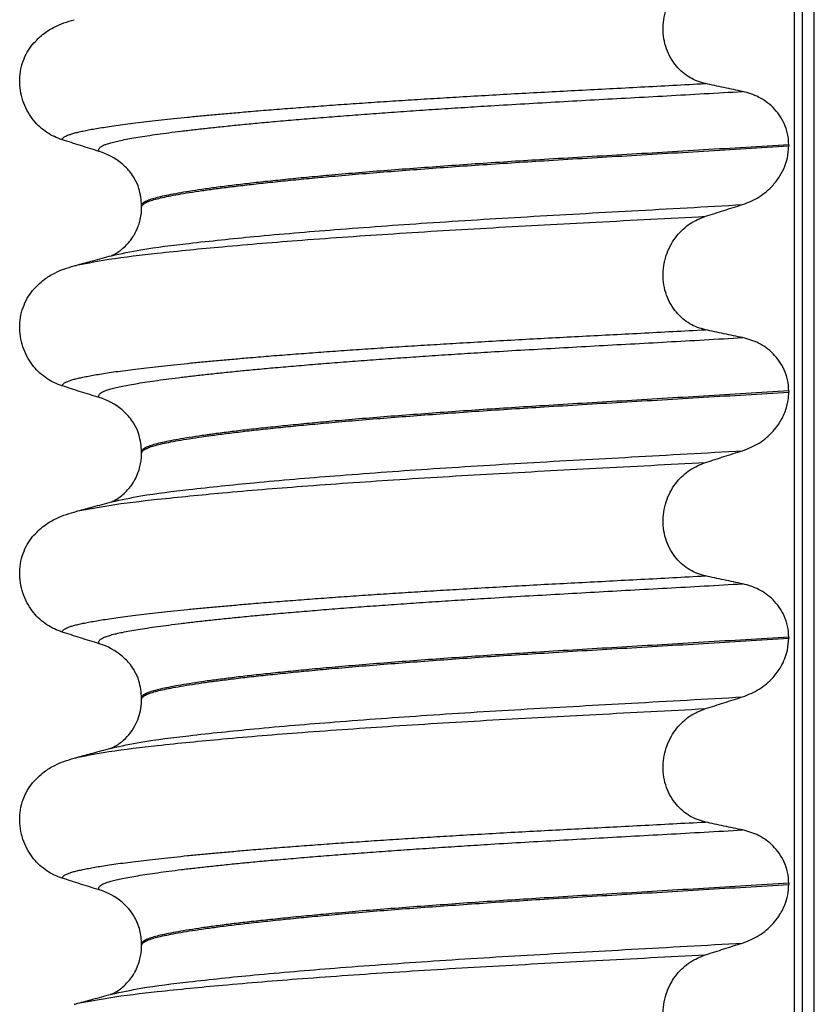
# Model space of a CAD drawing. Units: millimetres. Extents: x 298 to 1790, y -1477 to -296.
# Drawn here: x 1046 to 1056, y -631 to -619 of the extents above; entities that cross this region are included whole.
import ezdxf

# ---------------------------------------------------------------- set-up
doc = ezdxf.new("R2010")
doc.units = ezdxf.units.MM

# ---------------------------------------------------------------- blocks, each defined once
blk = doc.blocks.new('309018556__40', base_point=(1046, -773.899))
at = {"color": 7, "linetype": 'Continuous'}
for p, q in [((1056.109, -760.899), (1056.109, -578.699)), ((1056.208, -578.699), (1056.208, -760.899)), ((1056.363, -760.899), (1056.363, -578.699)), ((1056.034, -620.164), (1056.034, -620.179)), ((1047.688, -620.966), (1047.688, -620.951)), ((1056.034, -623.339), (1056.034, -623.354)), ((1047.688, -624.141), (1047.688, -624.126)), ((1056.034, -626.514), (1056.034, -626.529)), ((1047.688, -627.316), (1047.688, -627.301)), ((1056.034, -629.689), (1056.034, -629.704)), ((1047.688, -630.491), (1047.688, -630.476))]:
    blk.add_line(p, q, dxfattribs=at)
for centre in [(1046.878, -621.09), (1046.878, -624.265), (1046.878, -627.44), (1046.878, -630.615)]:
    blk.add_arc(centre, 0.88, 50.7349, 72.5799, dxfattribs=at)
for points, knots in [([(1054.959, -619.375), (1054.924, -619.366), (1054.855, -619.347), (1054.757, -619.299), (1054.664, -619.234), (1054.58, -619.15), (1054.508, -619.047), (1054.453, -618.928), (1054.419, -618.796), (1054.409, -618.656), (1054.423, -618.518), (1054.46, -618.387), (1054.516, -618.268), (1054.608, -618.133), (1054.751, -617.997), (1054.891, -617.94), (1054.959, -617.912)], [0, 0, 0, 0, 0.105873, 0.213779, 0.326468, 0.444528, 0.568898, 0.700101, 0.836824, 0.976671, 1.116446, 1.25264, 1.383568, 1.508935, 1.741616, 1.959701, 1.959701, 1.959701, 1.959701]), ([(1046.281, -618.869), (1046.329, -618.819), (1046.413, -618.731), (1046.557, -618.646), (1046.688, -618.589), (1046.774, -618.564), (1046.818, -618.551)], [0, 0, 0, 0, 0.2059735, 0.3653074, 0.495495, 0.6340425, 0.6340425, 0.6340425, 0.6340425]), ([(1046.661, -620.099), (1046.628, -620.087), (1046.56, -620.062), (1046.464, -620.006), (1046.373, -619.936), (1046.291, -619.849), (1046.22, -619.746), (1046.164, -619.627), (1046.127, -619.497), (1046.112, -619.358), (1046.121, -619.219), (1046.155, -619.088), (1046.207, -618.969), (1046.257, -618.902), (1046.281, -618.869)], [0, 0, 0, 0, 0.10728, 0.216923, 0.331139, 0.450153, 0.574911, 0.705575, 0.841282, 0.980539, 1.120583, 1.257701, 1.385606, 1.507289, 1.507289, 1.507289, 1.507289]), ([(1046.661, -620.099), (1046.662, -620.097), (1046.662, -620.094), (1046.666, -620.086), (1046.676, -620.074), (1046.696, -620.059), (1046.726, -620.044), (1046.767, -620.028), (1046.815, -620.014), (1046.871, -620), (1046.934, -619.986), (1047.006, -619.972), (1047.086, -619.957), (1047.176, -619.943), (1047.276, -619.927), (1047.388, -619.911), (1047.512, -619.895), (1047.647, -619.878), (1047.791, -619.861), (1047.945, -619.843), (1048.108, -619.826), (1048.281, -619.808), (1048.463, -619.79), (1048.654, -619.772), (1048.854, -619.755), (1049.079, -619.735), (1049.329, -619.714), (1049.606, -619.693), (1049.893, -619.671), (1050.189, -619.649), (1050.495, -619.628), (1050.808, -619.607), (1051.129, -619.586), (1051.456, -619.566), (1051.802, -619.545), (1052.166, -619.524), (1052.548, -619.502), (1052.935, -619.481), (1053.326, -619.461), (1053.723, -619.44), (1054.127, -619.419), (1054.54, -619.397), (1054.818, -619.382), (1054.959, -619.375)], [0, 0, 0, 0, 0.004744, 0.009711, 0.02758, 0.050686, 0.085147, 0.128343, 0.180364, 0.236466, 0.301014, 0.37413, 0.455922, 0.546486, 0.645911, 0.760927, 0.886202, 1.021556, 1.166807, 1.321773, 1.486268, 1.660109, 1.84311, 2.035086, 2.23585, 2.445216, 2.711512, 2.989184, 3.277364, 3.57518, 3.881764, 4.196245, 4.517752, 4.845415, 5.178362, 5.558096, 5.940552, 6.326854, 6.718123, 7.11548, 7.520045, 7.93294, 8.355285, 8.355285, 8.355285, 8.355285]), ([(1055.439, -619.477), (1055.4, -619.469), (1055.32, -619.453), (1055.199, -619.427), (1055.077, -619.401), (1054.998, -619.383), (1054.959, -619.375)], [0, 0, 0, 0, 0.1184412, 0.2453817, 0.3712027, 0.4909597, 0.4909597, 0.4909597, 0.4909597]), ([(1047.142, -620.25), (1047.141, -620.25), (1047.141, -620.249), (1047.138, -620.245), (1047.134, -620.237), (1047.133, -620.225), (1047.138, -620.212), (1047.15, -620.198), (1047.17, -620.184), (1047.199, -620.169), (1047.24, -620.153), (1047.295, -620.136), (1047.363, -620.119), (1047.444, -620.102), (1047.538, -620.084), (1047.644, -620.066), (1047.764, -620.047), (1047.897, -620.027), (1048.043, -620.008), (1048.202, -619.988), (1048.374, -619.967), (1048.559, -619.947), (1048.755, -619.926), (1048.963, -619.905), (1049.183, -619.884), (1049.424, -619.862), (1049.684, -619.84), (1049.965, -619.816), (1050.257, -619.793), (1050.56, -619.77), (1050.872, -619.748), (1051.192, -619.725), (1051.519, -619.703), (1051.852, -619.682), (1052.223, -619.658), (1052.631, -619.634), (1053.078, -619.609), (1053.532, -619.583), (1053.994, -619.558), (1054.466, -619.532), (1054.949, -619.505), (1055.274, -619.486), (1055.439, -619.477)], [0, 0, 0, 0, 0.000438, 0.003506, 0.015421, 0.026259, 0.039075, 0.054245, 0.079925, 0.11288, 0.153522, 0.212252, 0.282698, 0.365334, 0.460567, 0.568767, 0.689791, 0.824228, 0.971828, 1.132333, 1.305486, 1.491025, 1.688688, 1.898214, 2.119338, 2.351797, 2.621812, 2.904057, 3.197524, 3.501204, 3.814089, 4.135169, 4.463436, 4.797878, 5.137487, 5.578239, 6.025157, 6.479377, 6.942035, 7.414265, 7.897202, 8.391979, 8.391979, 8.391979, 8.391979]), ([(1056.034, -620.164), (1056.031, -620.117), (1056.025, -620.023), (1055.981, -619.892), (1055.915, -619.778), (1055.81, -619.655), (1055.654, -619.538), (1055.509, -619.497), (1055.439, -619.477)], [0, 0, 0, 0, 0.1426824, 0.2800452, 0.4104631, 0.5342598, 0.7643709, 0.9827358, 0.9827358, 0.9827358, 0.9827358]), ([(1047.142, -620.25), (1047.061, -620.225), (1046.901, -620.175), (1046.741, -620.124), (1046.661, -620.099)], [0, 0, 0, 0, 0.2516731, 0.5034377, 0.5034377, 0.5034377, 0.5034377]), ([(1056.034, -620.164), (1055.85, -620.176), (1055.483, -620.198), (1054.939, -620.231), (1054.406, -620.263), (1053.884, -620.294), (1053.376, -620.324), (1052.902, -620.353), (1052.459, -620.381), (1052.045, -620.408), (1051.639, -620.437), (1051.245, -620.466), (1050.863, -620.495), (1050.496, -620.525), (1050.16, -620.554), (1049.854, -620.582), (1049.58, -620.609), (1049.322, -620.636), (1049.081, -620.662), (1048.859, -620.688), (1048.656, -620.714), (1048.472, -620.739), (1048.308, -620.764), (1048.164, -620.788), (1048.04, -620.811), (1047.935, -620.833), (1047.849, -620.855), (1047.78, -620.877), (1047.733, -620.898), (1047.706, -620.917), (1047.694, -620.931), (1047.689, -620.943), (1047.688, -620.949), (1047.688, -620.951)], [0, 0, 0, 0, 0.555139, 1.100891, 1.635873, 2.158702, 2.667993, 3.162362, 3.584311, 3.999969, 4.407153, 4.803679, 5.187363, 5.556024, 5.90748, 6.199896, 6.476177, 6.735659, 6.977679, 7.201577, 7.406694, 7.592376, 7.757976, 7.90404, 8.030472, 8.137471, 8.225287, 8.298006, 8.352969, 8.378284, 8.398084, 8.407025, 8.415434, 8.415434, 8.415434, 8.415434]), ([(1047.688, -620.966), (1047.688, -620.964), (1047.689, -620.958), (1047.694, -620.946), (1047.706, -620.932), (1047.733, -620.913), (1047.78, -620.892), (1047.849, -620.87), (1047.935, -620.848), (1048.04, -620.826), (1048.164, -620.803), (1048.308, -620.779), (1048.472, -620.754), (1048.656, -620.729), (1048.859, -620.703), (1049.081, -620.677), (1049.322, -620.651), (1049.58, -620.624), (1049.854, -620.597), (1050.16, -620.569), (1050.496, -620.54), (1050.863, -620.51), (1051.245, -620.481), (1051.639, -620.452), (1052.045, -620.423), (1052.459, -620.396), (1052.902, -620.368), (1053.376, -620.339), (1053.884, -620.309), (1054.406, -620.278), (1054.939, -620.246), (1055.483, -620.213), (1055.85, -620.191), (1056.034, -620.179)], [0, 0, 0, 0, 0.008409, 0.017351, 0.037151, 0.062466, 0.117428, 0.190147, 0.277963, 0.384962, 0.511394, 0.657459, 0.823058, 1.008741, 1.213858, 1.437755, 1.679775, 1.939257, 2.215538, 2.507954, 2.859411, 3.228071, 3.611755, 4.008281, 4.415465, 4.831124, 5.253072, 5.747442, 6.256732, 6.779561, 7.314544, 7.860296, 8.415434, 8.415434, 8.415434, 8.415434]), ([(1055.439, -620.936), (1055.512, -620.907), (1055.659, -620.848), (1055.817, -620.709), (1055.922, -620.57), (1055.983, -620.451), (1056.025, -620.321), (1056.031, -620.232), (1056.034, -620.179)], [0, 0, 0, 0, 0.236301, 0.470607, 0.618901, 0.75844, 0.869568, 1.026022, 1.026022, 1.026022, 1.026022]), ([(1047.688, -620.951), (1047.681, -620.876), (1047.671, -620.754), (1047.606, -620.612), (1047.535, -620.502), (1047.473, -620.444), (1047.435, -620.409)], [0, 0, 0, 0, 0.2260376, 0.3629399, 0.4618952, 0.6171429, 0.6171429, 0.6171429, 0.6171429]), ([(1047.297, -621.595), (1047.424, -621.568), (1047.754, -621.499), (1048.37, -621.426), (1049.203, -621.338), (1050.229, -621.253), (1051.403, -621.168), (1052.679, -621.089), (1054.035, -621.015), (1054.961, -620.963), (1055.439, -620.936)], [0, 0, 0, 0, 0.389119, 1.010879, 1.858144, 2.902377, 4.098536, 5.390468, 6.738096, 8.172763, 8.172763, 8.172763, 8.172763]), ([(1047.297, -621.595), (1047.3, -621.594), (1047.307, -621.591), (1047.329, -621.58), (1047.372, -621.557), (1047.433, -621.514), (1047.492, -621.459), (1047.541, -621.403), (1047.575, -621.354), (1047.599, -621.312), (1047.622, -621.269), (1047.644, -621.216), (1047.667, -621.146), (1047.684, -621.061), (1047.687, -620.999), (1047.688, -620.966)], [0, 0, 0, 0, 0.0102368, 0.0204464, 0.0753247, 0.1558837, 0.2426941, 0.3176744, 0.3783447, 0.4213705, 0.4632493, 0.5224701, 0.59635, 0.6829497, 0.7812926, 0.7812926, 0.7812926, 0.7812926]), ([(1054.959, -621.087), (1055.039, -621.062), (1055.198, -621.011), (1055.359, -620.961), (1055.439, -620.936)], [0, 0, 0, 0, 0.2517622, 0.5034357, 0.5034357, 0.5034357, 0.5034357]), ([(1046.865, -621.713), (1046.998, -621.688), (1047.338, -621.624), (1047.961, -621.553), (1048.792, -621.47), (1049.808, -621.388), (1050.971, -621.307), (1052.234, -621.231), (1053.574, -621.16), (1054.488, -621.112), (1054.959, -621.087)], [0, 0, 0, 0, 0.407615, 1.036853, 1.880511, 2.913085, 4.094718, 5.375369, 6.7092, 8.121785, 8.121785, 8.121785, 8.121785]), ([(1054.959, -622.55), (1054.924, -622.541), (1054.855, -622.522), (1054.757, -622.474), (1054.664, -622.409), (1054.58, -622.325), (1054.508, -622.222), (1054.453, -622.103), (1054.419, -621.971), (1054.409, -621.831), (1054.423, -621.693), (1054.46, -621.562), (1054.516, -621.443), (1054.608, -621.308), (1054.751, -621.172), (1054.891, -621.115), (1054.959, -621.087)], [0, 0, 0, 0, 0.105873, 0.213779, 0.326468, 0.444528, 0.568898, 0.700101, 0.836824, 0.976671, 1.116446, 1.25264, 1.383568, 1.508935, 1.741616, 1.959701, 1.959701, 1.959701, 1.959701]), ([(1046.865, -621.713), (1046.897, -621.704), (1046.962, -621.687), (1047.066, -621.658), (1047.178, -621.628), (1047.258, -621.606), (1047.297, -621.595)], [0, 0, 0, 0, 0.1006004, 0.1999652, 0.3250565, 0.4483395, 0.4483395, 0.4483395, 0.4483395]), ([(1046.281, -622.044), (1046.329, -621.994), (1046.413, -621.906), (1046.557, -621.821), (1046.688, -621.764), (1046.774, -621.739), (1046.818, -621.726)], [0, 0, 0, 0, 0.2059735, 0.3653074, 0.495495, 0.6340425, 0.6340425, 0.6340425, 0.6340425]), ([(1046.818, -621.726), (1046.826, -621.724), (1046.842, -621.72), (1046.857, -621.715), (1046.865, -621.713)], [0, 0, 0, 0, 0.02424344, 0.04841559, 0.04841559, 0.04841559, 0.04841559]), ([(1046.661, -623.274), (1046.628, -623.262), (1046.56, -623.237), (1046.464, -623.181), (1046.373, -623.111), (1046.291, -623.024), (1046.22, -622.921), (1046.164, -622.802), (1046.127, -622.672), (1046.112, -622.533), (1046.121, -622.394), (1046.155, -622.263), (1046.207, -622.144), (1046.257, -622.077), (1046.281, -622.044)], [0, 0, 0, 0, 0.10728, 0.216923, 0.331139, 0.450153, 0.574911, 0.705575, 0.841282, 0.980539, 1.120583, 1.257701, 1.385606, 1.507289, 1.507289, 1.507289, 1.507289]), ([(1046.661, -623.274), (1046.662, -623.272), (1046.662, -623.269), (1046.666, -623.261), (1046.676, -623.249), (1046.696, -623.234), (1046.726, -623.219), (1046.767, -623.203), (1046.815, -623.189), (1046.871, -623.175), (1046.934, -623.161), (1047.006, -623.147), (1047.086, -623.132), (1047.176, -623.118), (1047.276, -623.102), (1047.388, -623.086), (1047.512, -623.07), (1047.647, -623.053), (1047.791, -623.036), (1047.945, -623.018), (1048.108, -623.001), (1048.281, -622.983), (1048.463, -622.965), (1048.654, -622.947), (1048.854, -622.93), (1049.079, -622.91), (1049.329, -622.889), (1049.606, -622.868), (1049.893, -622.846), (1050.189, -622.824), (1050.495, -622.803), (1050.808, -622.782), (1051.129, -622.761), (1051.456, -622.741), (1051.802, -622.72), (1052.166, -622.699), (1052.548, -622.677), (1052.935, -622.656), (1053.326, -622.636), (1053.723, -622.615), (1054.127, -622.594), (1054.54, -622.572), (1054.818, -622.557), (1054.959, -622.55)], [0, 0, 0, 0, 0.004744, 0.009711, 0.02758, 0.050686, 0.085147, 0.128343, 0.180364, 0.236466, 0.301014, 0.37413, 0.455922, 0.546486, 0.645911, 0.760927, 0.886202, 1.021556, 1.166807, 1.321773, 1.486268, 1.660109, 1.84311, 2.035086, 2.23585, 2.445216, 2.711512, 2.989184, 3.277364, 3.57518, 3.881764, 4.196245, 4.517752, 4.845415, 5.178362, 5.558096, 5.940552, 6.326854, 6.718123, 7.11548, 7.520045, 7.93294, 8.355285, 8.355285, 8.355285, 8.355285]), ([(1055.439, -622.652), (1055.4, -622.644), (1055.32, -622.628), (1055.199, -622.602), (1055.077, -622.576), (1054.998, -622.558), (1054.959, -622.55)], [0, 0, 0, 0, 0.1184412, 0.2453817, 0.3712027, 0.4909597, 0.4909597, 0.4909597, 0.4909597]), ([(1047.142, -623.425), (1047.141, -623.425), (1047.141, -623.424), (1047.138, -623.42), (1047.134, -623.412), (1047.133, -623.4), (1047.138, -623.387), (1047.15, -623.373), (1047.17, -623.359), (1047.199, -623.344), (1047.24, -623.328), (1047.295, -623.311), (1047.363, -623.294), (1047.444, -623.277), (1047.538, -623.259), (1047.644, -623.241), (1047.764, -623.222), (1047.897, -623.202), (1048.043, -623.183), (1048.202, -623.163), (1048.374, -623.142), (1048.559, -623.122), (1048.755, -623.101), (1048.963, -623.08), (1049.183, -623.059), (1049.424, -623.037), (1049.684, -623.015), (1049.965, -622.991), (1050.257, -622.968), (1050.56, -622.945), (1050.872, -622.923), (1051.192, -622.9), (1051.519, -622.878), (1051.852, -622.857), (1052.223, -622.833), (1052.631, -622.809), (1053.078, -622.784), (1053.532, -622.758), (1053.994, -622.733), (1054.466, -622.707), (1054.949, -622.68), (1055.274, -622.661), (1055.439, -622.652)], [0, 0, 0, 0, 0.000438, 0.003506, 0.015421, 0.026259, 0.039075, 0.054245, 0.079925, 0.11288, 0.153522, 0.212252, 0.282698, 0.365334, 0.460567, 0.568767, 0.689791, 0.824228, 0.971828, 1.132333, 1.305486, 1.491025, 1.688688, 1.898214, 2.119338, 2.351797, 2.621812, 2.904057, 3.197524, 3.501204, 3.814089, 4.135169, 4.463436, 4.797878, 5.137487, 5.578239, 6.025157, 6.479377, 6.942035, 7.414265, 7.897202, 8.391979, 8.391979, 8.391979, 8.391979]), ([(1056.034, -623.339), (1056.031, -623.292), (1056.025, -623.198), (1055.981, -623.067), (1055.915, -622.953), (1055.81, -622.83), (1055.654, -622.713), (1055.509, -622.672), (1055.439, -622.652)], [0, 0, 0, 0, 0.1426824, 0.2800452, 0.4104631, 0.5342598, 0.7643709, 0.9827358, 0.9827358, 0.9827358, 0.9827358]), ([(1047.142, -623.425), (1047.061, -623.4), (1046.901, -623.35), (1046.741, -623.299), (1046.661, -623.274)], [0, 0, 0, 0, 0.2516731, 0.5034377, 0.5034377, 0.5034377, 0.5034377]), ([(1056.034, -623.339), (1055.85, -623.351), (1055.483, -623.373), (1054.939, -623.406), (1054.406, -623.438), (1053.884, -623.469), (1053.376, -623.499), (1052.902, -623.528), (1052.459, -623.556), (1052.045, -623.583), (1051.639, -623.612), (1051.245, -623.641), (1050.863, -623.67), (1050.496, -623.7), (1050.16, -623.729), (1049.854, -623.757), (1049.58, -623.784), (1049.322, -623.811), (1049.081, -623.837), (1048.859, -623.863), (1048.656, -623.889), (1048.472, -623.914), (1048.308, -623.939), (1048.164, -623.963), (1048.04, -623.986), (1047.935, -624.008), (1047.849, -624.03), (1047.78, -624.052), (1047.733, -624.073), (1047.706, -624.092), (1047.694, -624.106), (1047.689, -624.118), (1047.688, -624.124), (1047.688, -624.126)], [0, 0, 0, 0, 0.555139, 1.100891, 1.635873, 2.158702, 2.667993, 3.162362, 3.584311, 3.999969, 4.407153, 4.803679, 5.187363, 5.556024, 5.90748, 6.199896, 6.476177, 6.735659, 6.977679, 7.201577, 7.406694, 7.592376, 7.757976, 7.90404, 8.030472, 8.137471, 8.225287, 8.298006, 8.352969, 8.378284, 8.398084, 8.407025, 8.415434, 8.415434, 8.415434, 8.415434]), ([(1047.688, -624.141), (1047.688, -624.139), (1047.689, -624.133), (1047.694, -624.121), (1047.706, -624.107), (1047.733, -624.088), (1047.78, -624.067), (1047.849, -624.045), (1047.935, -624.023), (1048.04, -624.001), (1048.164, -623.978), (1048.308, -623.954), (1048.472, -623.929), (1048.656, -623.904), (1048.859, -623.878), (1049.081, -623.852), (1049.322, -623.826), (1049.58, -623.799), (1049.854, -623.772), (1050.16, -623.744), (1050.496, -623.715), (1050.863, -623.685), (1051.245, -623.656), (1051.639, -623.627), (1052.045, -623.598), (1052.459, -623.571), (1052.902, -623.543), (1053.376, -623.514), (1053.884, -623.484), (1054.406, -623.453), (1054.939, -623.421), (1055.483, -623.388), (1055.85, -623.366), (1056.034, -623.354)], [0, 0, 0, 0, 0.008409, 0.017351, 0.037151, 0.062466, 0.117428, 0.190147, 0.277963, 0.384962, 0.511394, 0.657459, 0.823058, 1.008741, 1.213858, 1.437755, 1.679775, 1.939257, 2.215538, 2.507954, 2.859411, 3.228071, 3.611755, 4.008281, 4.415465, 4.831124, 5.253072, 5.747442, 6.256732, 6.779561, 7.314544, 7.860296, 8.415434, 8.415434, 8.415434, 8.415434]), ([(1055.439, -624.111), (1055.512, -624.082), (1055.659, -624.023), (1055.809, -623.891), (1055.917, -623.754), (1055.988, -623.62), (1056.029, -623.478), (1056.033, -623.389), (1056.034, -623.354)], [0, 0, 0, 0, 0.236301, 0.470607, 0.588158, 0.758392, 0.922605, 1.025969, 1.025969, 1.025969, 1.025969]), ([(1047.688, -624.126), (1047.681, -624.051), (1047.671, -623.929), (1047.606, -623.787), (1047.535, -623.677), (1047.473, -623.619), (1047.435, -623.584)], [0, 0, 0, 0, 0.2260376, 0.3629399, 0.4618952, 0.6171429, 0.6171429, 0.6171429, 0.6171429]), ([(1047.297, -624.77), (1047.424, -624.743), (1047.754, -624.674), (1048.37, -624.601), (1049.203, -624.513), (1050.229, -624.428), (1051.403, -624.343), (1052.679, -624.264), (1054.035, -624.19), (1054.961, -624.138), (1055.439, -624.111)], [0, 0, 0, 0, 0.389119, 1.010879, 1.858144, 2.902377, 4.098536, 5.390468, 6.738096, 8.172763, 8.172763, 8.172763, 8.172763]), ([(1047.297, -624.77), (1047.3, -624.769), (1047.307, -624.766), (1047.33, -624.755), (1047.373, -624.731), (1047.434, -624.689), (1047.492, -624.634), (1047.541, -624.578), (1047.575, -624.529), (1047.609, -624.471), (1047.641, -624.402), (1047.667, -624.319), (1047.681, -624.247), (1047.687, -624.189), (1047.688, -624.155), (1047.688, -624.141)], [0, 0, 0, 0, 0.0102368, 0.0204464, 0.0780043, 0.1558858, 0.2426962, 0.3176765, 0.3783469, 0.4213726, 0.5197173, 0.6064545, 0.6804807, 0.7397073, 0.7812936, 0.7812936, 0.7812936, 0.7812936]), ([(1054.959, -624.262), (1055.039, -624.237), (1055.198, -624.186), (1055.359, -624.136), (1055.439, -624.111)], [0, 0, 0, 0, 0.2517622, 0.5034357, 0.5034357, 0.5034357, 0.5034357]), ([(1046.865, -624.888), (1046.998, -624.863), (1047.338, -624.799), (1047.961, -624.728), (1048.792, -624.645), (1049.808, -624.563), (1050.971, -624.482), (1052.234, -624.406), (1053.574, -624.335), (1054.488, -624.287), (1054.959, -624.262)], [0, 0, 0, 0, 0.407615, 1.036853, 1.880511, 2.913085, 4.094718, 5.375369, 6.7092, 8.121785, 8.121785, 8.121785, 8.121785]), ([(1054.959, -625.725), (1054.924, -625.716), (1054.855, -625.697), (1054.757, -625.649), (1054.664, -625.584), (1054.58, -625.5), (1054.508, -625.397), (1054.453, -625.278), (1054.419, -625.146), (1054.409, -625.006), (1054.423, -624.868), (1054.46, -624.737), (1054.516, -624.618), (1054.608, -624.483), (1054.751, -624.347), (1054.891, -624.29), (1054.959, -624.262)], [0, 0, 0, 0, 0.105873, 0.213779, 0.326468, 0.444528, 0.568898, 0.700101, 0.836824, 0.976671, 1.116446, 1.25264, 1.383568, 1.508935, 1.741616, 1.959701, 1.959701, 1.959701, 1.959701]), ([(1046.865, -624.888), (1046.897, -624.879), (1046.962, -624.862), (1047.066, -624.833), (1047.178, -624.803), (1047.258, -624.781), (1047.297, -624.77)], [0, 0, 0, 0, 0.1005919, 0.1999652, 0.3250631, 0.4483395, 0.4483395, 0.4483395, 0.4483395]), ([(1046.281, -625.219), (1046.329, -625.169), (1046.413, -625.081), (1046.557, -624.996), (1046.688, -624.939), (1046.774, -624.914), (1046.818, -624.901)], [0, 0, 0, 0, 0.2059735, 0.3653074, 0.495495, 0.6340425, 0.6340425, 0.6340425, 0.6340425]), ([(1046.818, -624.901), (1046.826, -624.899), (1046.842, -624.895), (1046.857, -624.89), (1046.865, -624.888)], [0, 0, 0, 0, 0.02424296, 0.04841559, 0.04841559, 0.04841559, 0.04841559]), ([(1046.661, -626.449), (1046.628, -626.437), (1046.56, -626.412), (1046.464, -626.356), (1046.373, -626.286), (1046.291, -626.199), (1046.22, -626.096), (1046.164, -625.977), (1046.127, -625.847), (1046.112, -625.708), (1046.121, -625.569), (1046.155, -625.438), (1046.207, -625.319), (1046.257, -625.252), (1046.281, -625.219)], [0, 0, 0, 0, 0.10728, 0.216923, 0.331139, 0.450153, 0.574911, 0.705575, 0.841282, 0.980539, 1.120583, 1.257701, 1.385606, 1.507289, 1.507289, 1.507289, 1.507289]), ([(1046.661, -626.449), (1046.662, -626.447), (1046.662, -626.444), (1046.666, -626.436), (1046.676, -626.424), (1046.696, -626.409), (1046.726, -626.394), (1046.767, -626.378), (1046.815, -626.364), (1046.871, -626.35), (1046.934, -626.336), (1047.006, -626.322), (1047.086, -626.307), (1047.176, -626.293), (1047.276, -626.277), (1047.388, -626.261), (1047.512, -626.245), (1047.647, -626.228), (1047.791, -626.211), (1047.945, -626.193), (1048.108, -626.176), (1048.281, -626.158), (1048.463, -626.14), (1048.654, -626.122), (1048.854, -626.105), (1049.079, -626.085), (1049.329, -626.064), (1049.606, -626.043), (1049.893, -626.021), (1050.189, -625.999), (1050.495, -625.978), (1050.808, -625.957), (1051.129, -625.936), (1051.456, -625.916), (1051.802, -625.895), (1052.166, -625.874), (1052.548, -625.852), (1052.935, -625.831), (1053.326, -625.811), (1053.723, -625.79), (1054.127, -625.769), (1054.54, -625.747), (1054.818, -625.732), (1054.959, -625.725)], [0, 0, 0, 0, 0.004744, 0.009711, 0.02758, 0.050686, 0.085147, 0.128343, 0.180364, 0.236466, 0.301014, 0.37413, 0.455922, 0.546486, 0.645911, 0.760927, 0.886202, 1.021556, 1.166807, 1.321773, 1.486268, 1.660109, 1.84311, 2.035086, 2.23585, 2.445216, 2.711512, 2.989184, 3.277364, 3.57518, 3.881764, 4.196245, 4.517752, 4.845415, 5.178362, 5.558096, 5.940552, 6.326854, 6.718123, 7.11548, 7.520045, 7.93294, 8.355285, 8.355285, 8.355285, 8.355285]), ([(1055.439, -625.827), (1055.4, -625.819), (1055.32, -625.803), (1055.199, -625.777), (1055.077, -625.751), (1054.998, -625.733), (1054.959, -625.725)], [0, 0, 0, 0, 0.1184412, 0.2453817, 0.3712027, 0.4909597, 0.4909597, 0.4909597, 0.4909597]), ([(1047.142, -626.6), (1047.141, -626.6), (1047.141, -626.599), (1047.138, -626.595), (1047.134, -626.587), (1047.133, -626.575), (1047.138, -626.562), (1047.15, -626.548), (1047.17, -626.534), (1047.199, -626.519), (1047.24, -626.503), (1047.295, -626.486), (1047.363, -626.469), (1047.444, -626.452), (1047.538, -626.434), (1047.644, -626.416), (1047.764, -626.397), (1047.897, -626.377), (1048.043, -626.358), (1048.202, -626.338), (1048.374, -626.317), (1048.559, -626.297), (1048.755, -626.276), (1048.963, -626.255), (1049.183, -626.234), (1049.424, -626.212), (1049.684, -626.19), (1049.965, -626.166), (1050.257, -626.143), (1050.56, -626.12), (1050.872, -626.098), (1051.192, -626.075), (1051.519, -626.053), (1051.852, -626.032), (1052.223, -626.008), (1052.631, -625.984), (1053.078, -625.959), (1053.532, -625.933), (1053.994, -625.908), (1054.466, -625.882), (1054.949, -625.855), (1055.274, -625.836), (1055.439, -625.827)], [0, 0, 0, 0, 0.000438, 0.003506, 0.015421, 0.026259, 0.039075, 0.054245, 0.079925, 0.11288, 0.153522, 0.212252, 0.282698, 0.365334, 0.460567, 0.568767, 0.689791, 0.824228, 0.971828, 1.132333, 1.305486, 1.491025, 1.688688, 1.898214, 2.119338, 2.351797, 2.621812, 2.904057, 3.197524, 3.501204, 3.814089, 4.135169, 4.463436, 4.797878, 5.137487, 5.578239, 6.025157, 6.479377, 6.942035, 7.414265, 7.897202, 8.391979, 8.391979, 8.391979, 8.391979]), ([(1056.034, -626.514), (1056.031, -626.467), (1056.025, -626.373), (1055.981, -626.242), (1055.915, -626.128), (1055.81, -626.005), (1055.654, -625.888), (1055.509, -625.847), (1055.439, -625.827)], [0, 0, 0, 0, 0.1426824, 0.2800452, 0.4104631, 0.5342598, 0.7643709, 0.9827358, 0.9827358, 0.9827358, 0.9827358]), ([(1047.142, -626.6), (1047.061, -626.575), (1046.901, -626.525), (1046.741, -626.474), (1046.661, -626.449)], [0, 0, 0, 0, 0.2516731, 0.5034377, 0.5034377, 0.5034377, 0.5034377]), ([(1056.034, -626.514), (1055.85, -626.526), (1055.483, -626.548), (1054.939, -626.581), (1054.406, -626.613), (1053.884, -626.644), (1053.376, -626.674), (1052.902, -626.703), (1052.459, -626.731), (1052.045, -626.758), (1051.639, -626.787), (1051.245, -626.816), (1050.863, -626.845), (1050.496, -626.875), (1050.16, -626.904), (1049.854, -626.932), (1049.58, -626.959), (1049.322, -626.986), (1049.081, -627.012), (1048.859, -627.038), (1048.656, -627.064), (1048.472, -627.089), (1048.308, -627.114), (1048.164, -627.138), (1048.04, -627.161), (1047.935, -627.183), (1047.849, -627.205), (1047.78, -627.227), (1047.733, -627.248), (1047.706, -627.267), (1047.694, -627.281), (1047.689, -627.293), (1047.688, -627.299), (1047.688, -627.301)], [0, 0, 0, 0, 0.555139, 1.100891, 1.635873, 2.158702, 2.667993, 3.162362, 3.584311, 3.999969, 4.407153, 4.803679, 5.187363, 5.556024, 5.90748, 6.199896, 6.476177, 6.735659, 6.977679, 7.201577, 7.406694, 7.592376, 7.757976, 7.90404, 8.030472, 8.137471, 8.225287, 8.298006, 8.352969, 8.378284, 8.398084, 8.407025, 8.415434, 8.415434, 8.415434, 8.415434]), ([(1047.688, -627.316), (1047.688, -627.314), (1047.689, -627.308), (1047.694, -627.296), (1047.706, -627.282), (1047.733, -627.263), (1047.78, -627.242), (1047.849, -627.22), (1047.935, -627.198), (1048.04, -627.176), (1048.164, -627.153), (1048.308, -627.129), (1048.472, -627.104), (1048.656, -627.079), (1048.859, -627.053), (1049.081, -627.027), (1049.322, -627.001), (1049.58, -626.974), (1049.854, -626.947), (1050.16, -626.919), (1050.496, -626.89), (1050.863, -626.86), (1051.245, -626.831), (1051.639, -626.802), (1052.045, -626.773), (1052.459, -626.746), (1052.902, -626.718), (1053.376, -626.689), (1053.884, -626.659), (1054.406, -626.628), (1054.939, -626.596), (1055.483, -626.563), (1055.85, -626.541), (1056.034, -626.529)], [0, 0, 0, 0, 0.008409, 0.017351, 0.037151, 0.062466, 0.117428, 0.190147, 0.277963, 0.384962, 0.511394, 0.657459, 0.823058, 1.008741, 1.213858, 1.437755, 1.679775, 1.939257, 2.215538, 2.507954, 2.859411, 3.228071, 3.611755, 4.008281, 4.415465, 4.831124, 5.253072, 5.747442, 6.256732, 6.779561, 7.314544, 7.860296, 8.415434, 8.415434, 8.415434, 8.415434]), ([(1055.439, -627.286), (1055.512, -627.257), (1055.659, -627.198), (1055.822, -627.054), (1055.927, -626.914), (1055.985, -626.794), (1056.025, -626.671), (1056.031, -626.582), (1056.034, -626.529)], [0, 0, 0, 0, 0.236301, 0.470607, 0.641333, 0.75841, 0.869539, 1.025992, 1.025992, 1.025992, 1.025992]), ([(1047.688, -627.301), (1047.681, -627.226), (1047.671, -627.104), (1047.606, -626.962), (1047.535, -626.852), (1047.473, -626.794), (1047.435, -626.759)], [0, 0, 0, 0, 0.2260376, 0.3629399, 0.4618952, 0.6171429, 0.6171429, 0.6171429, 0.6171429]), ([(1047.297, -627.945), (1047.424, -627.918), (1047.754, -627.849), (1048.37, -627.776), (1049.203, -627.688), (1050.229, -627.603), (1051.403, -627.518), (1052.679, -627.439), (1054.035, -627.365), (1054.961, -627.313), (1055.439, -627.286)], [0, 0, 0, 0, 0.389119, 1.010879, 1.858144, 2.902377, 4.098536, 5.390468, 6.738096, 8.172763, 8.172763, 8.172763, 8.172763]), ([(1047.297, -627.945), (1047.3, -627.944), (1047.307, -627.941), (1047.33, -627.93), (1047.373, -627.906), (1047.445, -627.855), (1047.527, -627.775), (1047.6, -627.668), (1047.651, -627.553), (1047.682, -627.437), (1047.686, -627.357), (1047.688, -627.316)], [0, 0, 0, 0, 0.0102368, 0.0204464, 0.0780043, 0.1558858, 0.2843025, 0.4210786, 0.540431, 0.6600903, 0.7807581, 0.7807581, 0.7807581, 0.7807581]), ([(1054.959, -627.437), (1055.039, -627.412), (1055.198, -627.361), (1055.359, -627.311), (1055.439, -627.286)], [0, 0, 0, 0, 0.2517622, 0.5034357, 0.5034357, 0.5034357, 0.5034357]), ([(1046.865, -628.063), (1046.998, -628.038), (1047.338, -627.974), (1047.961, -627.903), (1048.792, -627.82), (1049.808, -627.738), (1050.971, -627.657), (1052.234, -627.581), (1053.574, -627.51), (1054.488, -627.462), (1054.959, -627.437)], [0, 0, 0, 0, 0.407615, 1.036853, 1.880511, 2.913085, 4.094718, 5.375369, 6.7092, 8.121785, 8.121785, 8.121785, 8.121785]), ([(1054.959, -628.9), (1054.924, -628.891), (1054.855, -628.872), (1054.757, -628.824), (1054.664, -628.759), (1054.58, -628.675), (1054.508, -628.572), (1054.453, -628.453), (1054.419, -628.321), (1054.409, -628.181), (1054.423, -628.043), (1054.46, -627.912), (1054.516, -627.793), (1054.608, -627.658), (1054.751, -627.522), (1054.891, -627.465), (1054.959, -627.437)], [0, 0, 0, 0, 0.105873, 0.213779, 0.326468, 0.444528, 0.568898, 0.700101, 0.836824, 0.976671, 1.116446, 1.25264, 1.383568, 1.508935, 1.741616, 1.959701, 1.959701, 1.959701, 1.959701]), ([(1046.865, -628.063), (1046.897, -628.054), (1046.962, -628.037), (1047.064, -628.009), (1047.173, -627.979), (1047.25, -627.958), (1047.288, -627.948)], [0, 0, 0, 0, 0.1003646, 0.1999652, 0.3198866, 0.4381832, 0.4381832, 0.4381832, 0.4381832]), ([(1047.288, -627.948), (1047.289, -627.947), (1047.292, -627.946), (1047.296, -627.946), (1047.297, -627.945)], [0, 0, 0, 0, 0.00506031, 0.01017252, 0.01017252, 0.01017252, 0.01017252]), ([(1046.281, -628.394), (1046.329, -628.344), (1046.413, -628.256), (1046.557, -628.171), (1046.688, -628.114), (1046.774, -628.089), (1046.818, -628.076)], [0, 0, 0, 0, 0.2059735, 0.3653074, 0.495495, 0.6340425, 0.6340425, 0.6340425, 0.6340425]), ([(1046.818, -628.076), (1046.826, -628.074), (1046.842, -628.07), (1046.857, -628.065), (1046.865, -628.063)], [0, 0, 0, 0, 0.02422986, 0.04841559, 0.04841559, 0.04841559, 0.04841559]), ([(1046.661, -629.624), (1046.628, -629.612), (1046.56, -629.587), (1046.464, -629.531), (1046.373, -629.461), (1046.291, -629.374), (1046.22, -629.271), (1046.164, -629.152), (1046.127, -629.022), (1046.112, -628.883), (1046.121, -628.744), (1046.155, -628.613), (1046.207, -628.494), (1046.257, -628.427), (1046.281, -628.394)], [0, 0, 0, 0, 0.10728, 0.216923, 0.331139, 0.450153, 0.574911, 0.705575, 0.841282, 0.980539, 1.120583, 1.257701, 1.385606, 1.507289, 1.507289, 1.507289, 1.507289]), ([(1046.661, -629.624), (1046.662, -629.622), (1046.662, -629.619), (1046.666, -629.611), (1046.676, -629.599), (1046.696, -629.584), (1046.726, -629.569), (1046.767, -629.553), (1046.815, -629.539), (1046.871, -629.525), (1046.934, -629.511), (1047.006, -629.497), (1047.086, -629.482), (1047.176, -629.468), (1047.276, -629.452), (1047.388, -629.436), (1047.512, -629.42), (1047.647, -629.403), (1047.791, -629.386), (1047.945, -629.368), (1048.108, -629.351), (1048.281, -629.333), (1048.463, -629.315), (1048.654, -629.297), (1048.854, -629.28), (1049.079, -629.26), (1049.329, -629.239), (1049.606, -629.218), (1049.893, -629.196), (1050.189, -629.174), (1050.495, -629.153), (1050.808, -629.132), (1051.129, -629.111), (1051.456, -629.091), (1051.802, -629.07), (1052.166, -629.049), (1052.548, -629.027), (1052.935, -629.006), (1053.326, -628.986), (1053.723, -628.965), (1054.127, -628.944), (1054.54, -628.922), (1054.818, -628.907), (1054.959, -628.9)], [0, 0, 0, 0, 0.004744, 0.009711, 0.02758, 0.050686, 0.085147, 0.128343, 0.180364, 0.236466, 0.301014, 0.37413, 0.455922, 0.546486, 0.645911, 0.760927, 0.886202, 1.021556, 1.166807, 1.321773, 1.486268, 1.660109, 1.84311, 2.035086, 2.23585, 2.445216, 2.711512, 2.989184, 3.277364, 3.57518, 3.881764, 4.196245, 4.517752, 4.845415, 5.178362, 5.558096, 5.940552, 6.326854, 6.718123, 7.11548, 7.520045, 7.93294, 8.355285, 8.355285, 8.355285, 8.355285]), ([(1055.439, -629.002), (1055.4, -628.994), (1055.32, -628.978), (1055.199, -628.952), (1055.077, -628.926), (1054.998, -628.908), (1054.959, -628.9)], [0, 0, 0, 0, 0.1184412, 0.2453817, 0.3712027, 0.4909597, 0.4909597, 0.4909597, 0.4909597]), ([(1047.142, -629.775), (1047.141, -629.775), (1047.141, -629.774), (1047.138, -629.77), (1047.134, -629.762), (1047.133, -629.75), (1047.138, -629.737), (1047.15, -629.723), (1047.17, -629.709), (1047.199, -629.694), (1047.24, -629.678), (1047.295, -629.661), (1047.363, -629.644), (1047.444, -629.627), (1047.538, -629.609), (1047.644, -629.591), (1047.764, -629.572), (1047.897, -629.552), (1048.043, -629.533), (1048.202, -629.513), (1048.374, -629.492), (1048.559, -629.472), (1048.755, -629.451), (1048.963, -629.43), (1049.183, -629.409), (1049.424, -629.387), (1049.684, -629.365), (1049.965, -629.341), (1050.257, -629.318), (1050.56, -629.295), (1050.872, -629.273), (1051.192, -629.25), (1051.519, -629.228), (1051.852, -629.207), (1052.223, -629.183), (1052.631, -629.159), (1053.078, -629.134), (1053.532, -629.108), (1053.994, -629.083), (1054.466, -629.057), (1054.949, -629.03), (1055.274, -629.011), (1055.439, -629.002)], [0, 0, 0, 0, 0.000438, 0.003506, 0.015421, 0.026259, 0.039075, 0.054245, 0.079925, 0.11288, 0.153522, 0.212252, 0.282698, 0.365334, 0.460567, 0.568767, 0.689791, 0.824228, 0.971828, 1.132333, 1.305486, 1.491025, 1.688688, 1.898214, 2.119338, 2.351797, 2.621812, 2.904057, 3.197524, 3.501204, 3.814089, 4.135169, 4.463436, 4.797878, 5.137487, 5.578239, 6.025157, 6.479377, 6.942035, 7.414265, 7.897202, 8.391979, 8.391979, 8.391979, 8.391979]), ([(1056.034, -629.689), (1056.031, -629.642), (1056.025, -629.548), (1055.981, -629.417), (1055.915, -629.303), (1055.81, -629.18), (1055.654, -629.063), (1055.509, -629.022), (1055.439, -629.002)], [0, 0, 0, 0, 0.1426824, 0.2800452, 0.4104631, 0.5342598, 0.7643709, 0.9827358, 0.9827358, 0.9827358, 0.9827358]), ([(1047.142, -629.775), (1047.061, -629.75), (1046.901, -629.7), (1046.741, -629.649), (1046.661, -629.624)], [0, 0, 0, 0, 0.2516731, 0.5034377, 0.5034377, 0.5034377, 0.5034377]), ([(1056.034, -629.689), (1055.85, -629.701), (1055.483, -629.723), (1054.939, -629.756), (1054.406, -629.788), (1053.884, -629.819), (1053.376, -629.849), (1052.902, -629.878), (1052.459, -629.906), (1052.045, -629.933), (1051.639, -629.962), (1051.245, -629.991), (1050.863, -630.02), (1050.496, -630.05), (1050.16, -630.079), (1049.854, -630.107), (1049.58, -630.134), (1049.322, -630.161), (1049.081, -630.187), (1048.859, -630.213), (1048.656, -630.239), (1048.472, -630.264), (1048.308, -630.289), (1048.164, -630.313), (1048.04, -630.336), (1047.935, -630.358), (1047.849, -630.38), (1047.78, -630.402), (1047.733, -630.423), (1047.706, -630.442), (1047.694, -630.456), (1047.689, -630.468), (1047.688, -630.474), (1047.688, -630.476)], [0, 0, 0, 0, 0.555139, 1.100891, 1.635873, 2.158702, 2.667993, 3.162362, 3.584311, 3.999969, 4.407153, 4.803679, 5.187363, 5.556024, 5.90748, 6.199896, 6.476177, 6.735659, 6.977679, 7.201577, 7.406694, 7.592376, 7.757976, 7.90404, 8.030472, 8.137471, 8.225287, 8.298006, 8.352969, 8.378284, 8.398084, 8.407025, 8.415434, 8.415434, 8.415434, 8.415434]), ([(1047.688, -630.491), (1047.688, -630.489), (1047.689, -630.483), (1047.694, -630.471), (1047.706, -630.457), (1047.733, -630.438), (1047.78, -630.417), (1047.849, -630.395), (1047.935, -630.373), (1048.04, -630.351), (1048.164, -630.328), (1048.308, -630.304), (1048.472, -630.279), (1048.656, -630.254), (1048.859, -630.228), (1049.081, -630.202), (1049.322, -630.176), (1049.58, -630.149), (1049.854, -630.122), (1050.16, -630.094), (1050.496, -630.065), (1050.863, -630.035), (1051.245, -630.006), (1051.639, -629.977), (1052.045, -629.948), (1052.459, -629.921), (1052.902, -629.893), (1053.376, -629.864), (1053.884, -629.834), (1054.406, -629.803), (1054.939, -629.771), (1055.483, -629.738), (1055.85, -629.716), (1056.034, -629.704)], [0, 0, 0, 0, 0.008409, 0.017351, 0.037151, 0.062466, 0.117428, 0.190147, 0.277963, 0.384962, 0.511394, 0.657459, 0.823058, 1.008741, 1.213858, 1.437755, 1.679775, 1.939257, 2.215538, 2.507954, 2.859411, 3.228071, 3.611755, 4.008281, 4.415465, 4.831124, 5.253072, 5.747442, 6.256732, 6.779561, 7.314544, 7.860296, 8.415434, 8.415434, 8.415434, 8.415434]), ([(1055.439, -630.461), (1055.512, -630.432), (1055.659, -630.373), (1055.809, -630.241), (1055.917, -630.104), (1055.983, -629.98), (1056.026, -629.839), (1056.032, -629.75), (1056.034, -629.704)], [0, 0, 0, 0, 0.236301, 0.470607, 0.588158, 0.758392, 0.890039, 1.026016, 1.026016, 1.026016, 1.026016]), ([(1047.688, -630.476), (1047.684, -630.415), (1047.675, -630.294), (1047.609, -630.139), (1047.528, -630.018), (1047.465, -629.961), (1047.435, -629.934)], [0, 0, 0, 0, 0.1825121, 0.3631138, 0.4950682, 0.6173778, 0.6173778, 0.6173778, 0.6173778]), ([(1047.297, -631.12), (1047.424, -631.093), (1047.754, -631.024), (1048.37, -630.951), (1049.203, -630.863), (1050.229, -630.778), (1051.403, -630.693), (1052.679, -630.614), (1054.035, -630.54), (1054.961, -630.488), (1055.439, -630.461)], [0, 0, 0, 0, 0.389119, 1.010879, 1.858144, 2.902377, 4.098536, 5.390468, 6.738096, 8.172763, 8.172763, 8.172763, 8.172763]), ([(1047.297, -631.12), (1047.3, -631.119), (1047.307, -631.116), (1047.33, -631.105), (1047.373, -631.081), (1047.434, -631.039), (1047.492, -630.984), (1047.541, -630.928), (1047.575, -630.879), (1047.609, -630.821), (1047.641, -630.752), (1047.667, -630.669), (1047.681, -630.597), (1047.687, -630.539), (1047.688, -630.505), (1047.688, -630.491)], [0, 0, 0, 0, 0.0102368, 0.0204464, 0.0780043, 0.1558858, 0.2426962, 0.3176765, 0.3783469, 0.4213726, 0.5197173, 0.6064545, 0.6804807, 0.7397073, 0.7812936, 0.7812936, 0.7812936, 0.7812936]), ([(1054.959, -630.612), (1055.039, -630.587), (1055.198, -630.536), (1055.359, -630.486), (1055.439, -630.461)], [0, 0, 0, 0, 0.2517622, 0.5034357, 0.5034357, 0.5034357, 0.5034357]), ([(1046.865, -631.238), (1046.998, -631.213), (1047.338, -631.149), (1047.961, -631.078), (1048.792, -630.995), (1049.808, -630.913), (1050.971, -630.832), (1052.234, -630.756), (1053.574, -630.685), (1054.488, -630.637), (1054.959, -630.612)], [0, 0, 0, 0, 0.407615, 1.036853, 1.880511, 2.913085, 4.094718, 5.375369, 6.7092, 8.121785, 8.121785, 8.121785, 8.121785]), ([(1054.959, -632.075), (1054.924, -632.066), (1054.855, -632.047), (1054.757, -631.999), (1054.664, -631.934), (1054.58, -631.85), (1054.508, -631.747), (1054.453, -631.628), (1054.419, -631.496), (1054.409, -631.356), (1054.423, -631.218), (1054.46, -631.087), (1054.516, -630.968), (1054.608, -630.833), (1054.751, -630.697), (1054.891, -630.64), (1054.959, -630.612)], [0, 0, 0, 0, 0.105873, 0.213779, 0.326468, 0.444528, 0.568898, 0.700101, 0.836824, 0.976671, 1.116446, 1.25264, 1.383568, 1.508935, 1.741616, 1.959701, 1.959701, 1.959701, 1.959701]), ([(1046.865, -631.238), (1046.897, -631.229), (1046.962, -631.212), (1047.064, -631.184), (1047.173, -631.154), (1047.25, -631.133), (1047.288, -631.123)], [0, 0, 0, 0, 0.1006021, 0.1999652, 0.3198887, 0.4381832, 0.4381832, 0.4381832, 0.4381832]), ([(1047.288, -631.123), (1047.289, -631.122), (1047.292, -631.121), (1047.296, -631.121), (1047.297, -631.12)], [0, 0, 0, 0, 0.00506031, 0.01017252, 0.01017252, 0.01017252, 0.01017252]), ([(1046.818, -631.251), (1046.826, -631.249), (1046.842, -631.245), (1046.857, -631.24), (1046.865, -631.238)], [0, 0, 0, 0, 0.02424354, 0.04841559, 0.04841559, 0.04841559, 0.04841559])]:
    blk.add_open_spline(points, degree=3, knots=knots, dxfattribs=at)
blk = doc.blocks.new('Niveauregulierung_2__48', base_point=(1041.957, -836.946))
blk.add_blockref('309018556__40', (1046, -773.899))
blk = doc.blocks.new('HL53K-WEB-Zeichnung__49', base_point=(562.5, -836.946))
blk.add_blockref('Niveauregulierung_2__48', (1041.957, -836.946))
blk = doc.blocks.new('Vordans1', base_point=(848, -546.099))
blk.add_blockref('HL53K-WEB-Zeichnung__49', (562.5, -836.946))

msp = doc.modelspace()

# ---------------------------------------------------------------- block references
msp.add_blockref('Vordans1', (848, -546.099))

doc.saveas('drawing.dxf')
